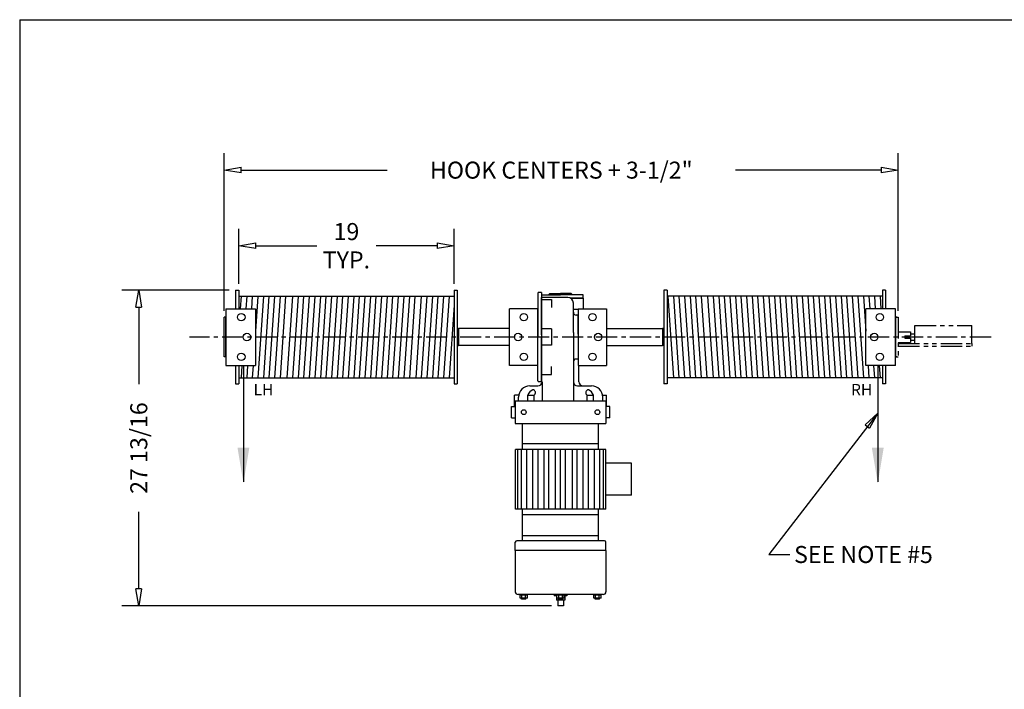
# Model space of a CAD drawing. Extents: x 0 to 248, y 0 to 144.
# Drawn here: x 0 to 87, y 85 to 144 of the extents above; entities that cross this region are included whole.
import ezdxf

# ---------------------------------------------------------------- set-up
doc = ezdxf.new("R2010")
doc.units = 0
doc.header["$LTSCALE"] = 0.25
doc.header["$MEASUREMENT"] = 0
doc.header["$PDMODE"] = 3
doc.header["$PDSIZE"] = 0.125
doc.linetypes.add('CENTER', pattern=[2, 1.25, -0.25, 0.25, -0.25])
doc.linetypes.add('PHANTOM', pattern=[2.5, 1.25, -0.25, 0.25, -0.25, 0.25, -0.25])
doc.layers.get('0').update_dxf_attribs({"linetype": 'CONTINUOUS'})
doc.layers.get('DEFPOINTS').update_dxf_attribs({"linetype": 'CONTINUOUS'})
for name, color, linetype in [('BORDER', 33, 'CONTINUOUS'), ('DIMENSIONS', 1, 'CONTINUOUS'), ('HOIST-A129', 1, 'CONTINUOUS')]:
    doc.layers.add(name, color=color, linetype=linetype)
doc.dimstyles.new('BSIZE-FULL', dxfattribs={"dimscale": 12, "dimtxt": 0.125, "dimasz": 0.125, "dimexe": 0.125, "dimexo": 0.046875, "dimgap": 0.03125, "dimtad": 0, "dimdec": 4, "dimzin": 4, "dimdsep": 46, "dimlunit": 5, "dimtxsty": 'Standard', "dimblk": 'CLOSEDBLANK', "dimcen": 0.09375, "dimclrt": 1, "dimadec": 0, "dimazin": 1, "dimtfac": 1, "dimtdec": 4, "dimtofl": 0, "dimtmove": 0, "dimatfit": 3, "dimldrblk": 'CLOSEDBLANK', "dimfxl": 0, "dimfrac": 2, "dimtolj": 1, "dimtzin": 0, "dimarcsym": 0})

# ---------------------------------------------------------------- blocks, each defined once
blk = doc.blocks.new('_ClosedBlank')
at = {"color": 0, "linetype": 'ByBlock', "lineweight": -2}
for p, q in [((-1, 0.167), (0, 0)), ((-1, 0.167), (-1, -0.167)), ((0, 0), (-1, -0.167))]:
    blk.add_line(p, q, dxfattribs=at)
blk = doc.blocks.new('*D30')
at = {"layer": 'DEFPOINTS', "color": 0}
for p in [(19.281, 120.132), (10.735, 92.294), (47.718, 92.294)]:
    blk.add_point(p, dxfattribs=at)
at = {"layer": 'DIMENSIONS', "color": 0, "lineweight": -2}
for p, q in [((18.718, 120.132), (9.235, 120.132)), ((10.735, 118.632), (10.735, 111.838)), ((10.735, 93.794), (10.735, 100.588)), ((47.155, 92.294), (9.235, 92.294))]:
    blk.add_line(p, q, dxfattribs=at)
at = {"layer": 'DIMENSIONS', "color": 0, "lineweight": -2, "xscale": 1.5, "yscale": 1.5, "zscale": 1.5}
for p, rotation in [((10.735, 120.132), 90), ((10.735, 92.294), 270)]:
    blk.add_blockref('_ClosedBlank', p, dxfattribs=dict(at, rotation=rotation))
at = {"layer": 'DIMENSIONS', "color": 1, "insert": (10.735, 106.213), "char_height": 1.5, "attachment_point": 5, "rotation": 90}
blk.add_mtext('\\A1;27 13/16', dxfattribs=at)
blk = doc.blocks.new('*D31')
at = {"layer": 'DEFPOINTS', "color": 0}
for p in [(77.78, 130.73), (18.281, 117.757), (77.78, 117.757)]:
    blk.add_point(p, dxfattribs=at)
at = {"layer": 'DIMENSIONS', "color": 0, "lineweight": -2}
for p, q in [((18.281, 118.319), (18.281, 132.23)), ((77.78, 118.319), (77.78, 132.23)), ((19.781, 130.73), (32.655, 130.73)), ((76.28, 130.73), (63.405, 130.73))]:
    blk.add_line(p, q, dxfattribs=at)
at = {"layer": 'DIMENSIONS', "color": 0, "lineweight": -2, "xscale": 1.5, "yscale": 1.5, "zscale": 1.5, "rotation": 180}
blk.add_blockref('_ClosedBlank', (18.281, 130.73), dxfattribs=at)
at = {"layer": 'DIMENSIONS', "color": 0, "lineweight": -2, "xscale": 1.5, "yscale": 1.5, "zscale": 1.5}
blk.add_blockref('_ClosedBlank', (77.78, 130.73), dxfattribs=at)
at = {"layer": 'DIMENSIONS', "color": 1, "insert": (48.03, 130.73), "char_height": 1.5, "attachment_point": 5}
blk.add_mtext('\\A1;HOOK CENTERS + 3-1/2"', dxfattribs=at)
blk = doc.blocks.new('*D32')
at = {"layer": 'DEFPOINTS', "color": 0}
for p in [(38.562, 124.061), (19.562, 120.132), (38.562, 120.132)]:
    blk.add_point(p, dxfattribs=at)
at = {"layer": 'DIMENSIONS', "color": 0, "lineweight": -2}
for p, q in [((19.562, 120.694), (19.562, 125.561)), ((38.562, 120.694), (38.562, 125.561)), ((21.062, 124.061), (26.437, 124.061)), ((37.062, 124.061), (31.687, 124.061))]:
    blk.add_line(p, q, dxfattribs=at)
at = {"layer": 'DIMENSIONS', "color": 0, "lineweight": -2, "xscale": 1.5, "yscale": 1.5, "zscale": 1.5, "rotation": 180}
blk.add_blockref('_ClosedBlank', (19.562, 124.061), dxfattribs=at)
at = {"layer": 'DIMENSIONS', "color": 0, "lineweight": -2, "xscale": 1.5, "yscale": 1.5, "zscale": 1.5}
blk.add_blockref('_ClosedBlank', (38.562, 124.061), dxfattribs=at)
at = {"layer": 'DIMENSIONS', "color": 1, "insert": (29.062, 124.061), "char_height": 1.5, "attachment_point": 5}
blk.add_mtext('\\A1;19\\PTYP.', dxfattribs=at)
blk = doc.blocks.new('A129-TOP')
at = {"layer": 'HOIST-A129', "linetype": 'Continuous'}
for p, q in [((-27.875, 7.438), (-27.875, 5.813)), ((-27.875, 7.438), (-27.594, 7.438)), ((-27.875, 7.438), (-27.594, 7.438)), ((-27.594, 7.438), (-27.594, 5.813)), ((-8.594, 7.438), (-8.594, -0.812)), ((-8.594, 7.438), (-8.312, 7.438)), ((-8.594, 7.438), (-8.312, 7.438)), ((-8.312, 7.438), (-8.312, -0.812)), ((9.936, 7.438), (9.936, -0.812)), ((10.218, 7.438), (9.936, 7.438)), ((10.218, 7.438), (9.936, 7.438)), ((10.218, 7.438), (10.218, -0.812)), ((29.218, 7.438), (29.218, 5.813)), ((29.499, 7.438), (29.218, 7.438)), ((29.499, 7.438), (29.218, 7.438)), ((29.499, 7.438), (29.499, 5.813)), ((-27.594, 6.923), (-8.594, 6.923)), ((0, 6.627), (0, 5.926)), ((29.218, 6.923), (10.218, 6.923)), ((30.374, 5.063), (30.374, 1.563)), ((0, 4.024), (-0.875, 4.024)), ((-0.875, 3.509), (-0.875, -0.624)), ((0, 4.024), (0, 2.603)), ((1.938, 3.717), (1.938, -0.624)), ((2.375, 3.563), (2.375, 1.376)), ((0, 2.603), (-0.875, 2.603)), ((2.375, 1.376), (2.188, 1.376)), ((-27.875, 0.813), (-27.875, -0.812)), ((-27.594, 0.813), (-27.594, -0.812)), ((0, 0), (0, 0.701)), ((29.218, 0.813), (29.218, -0.812)), ((29.499, 0.813), (29.499, -0.812)), ((-27.875, -0.812), (-27.594, -0.812)), ((-27.594, -0.297), (-8.594, -0.297)), ((-8.594, -0.812), (-8.312, -0.812)), ((10.218, -0.812), (9.936, -0.812)), ((29.218, -0.297), (10.218, -0.297)), ((29.499, -0.812), (29.218, -0.812)), ((-3.251, -2.812), (-3.251, -1.812)), ((-3.251, -2.812), (-3.251, -1.812)), ((-2.907, -2.312), (-2.907, -1.999)), ((4.531, -2.312), (4.531, -1.999)), ((4.874, -2.812), (4.874, -1.812)), ((-3.532, -3.812), (-3.532, -2.812)), ((5.156, -3.812), (5.156, -2.812))]:
    blk.add_line(p, q, dxfattribs=at)
at = {"layer": 'HOIST-A129'}
for p, q in [((-1.188, 7.188), (-1.188, 3.313)), ((-0.875, 7.251), (-1.125, 7.251)), ((-0.875, 7.251), (-0.875, 3.313)), ((-0.875, 7.032), (0.812, 7.032)), ((-0.25, 7.032), (-0.126, 7.157)), ((-0.126, 7.157), (0.812, 7.157)), ((1.75, 7.157), (0.812, 7.157)), ((2.812, 7.032), (0.812, 7.032)), ((1.874, 7.032), (1.75, 7.157)), ((2.812, 6.751), (2.812, 7.032)), ((-27.387, 6.923), (-27.463, 5.813)), ((-26.896, 6.923), (-26.972, 5.813)), ((-26.405, 6.923), (-26.481, 5.813)), ((-25.917, 6.89), (-26.125, 3.825)), ((-25.423, 6.923), (-25.914, -0.297)), ((-24.932, 6.923), (-25.423, -0.297)), ((-24.441, 6.923), (-24.932, -0.297)), ((-23.95, 6.923), (-24.441, -0.297)), ((-23.459, 6.923), (-23.95, -0.297)), ((-22.852, 6.923), (-23.343, -0.297)), ((-22.361, 6.923), (-22.852, -0.297)), ((-21.869, 6.923), (-22.361, -0.297)), ((-21.378, 6.923), (-21.869, -0.297)), ((-20.887, 6.923), (-21.378, -0.297)), ((-20.396, 6.923), (-20.887, -0.297)), ((-19.905, 6.923), (-20.396, -0.297)), ((-19.414, 6.923), (-19.905, -0.297)), ((-18.923, 6.923), (-19.414, -0.297)), ((-18.432, 6.923), (-18.923, -0.297)), ((-17.941, 6.923), (-18.432, -0.297)), ((-17.45, 6.923), (-17.941, -0.297)), ((-16.959, 6.923), (-17.45, -0.297)), ((-16.468, 6.923), (-16.959, -0.297)), ((-15.977, 6.923), (-16.468, -0.297)), ((-15.486, 6.923), (-15.977, -0.297)), ((-14.995, 6.923), (-15.486, -0.297)), ((-14.504, 6.923), (-14.995, -0.297)), ((-14.013, 6.923), (-14.504, -0.297)), ((-13.522, 6.923), (-14.013, -0.297)), ((-13.031, 6.923), (-13.522, -0.297)), ((-12.54, 6.923), (-13.031, -0.297)), ((-12.049, 6.923), (-12.54, -0.297)), ((-11.486, 6.923), (-11.977, -0.297)), ((-10.995, 6.923), (-11.486, -0.297)), ((-10.504, 6.923), (-10.995, -0.297)), ((-10.013, 6.923), (-10.504, -0.297)), ((-9.522, 6.923), (-10.013, -0.297)), ((-9.031, 6.923), (-9.522, -0.297)), ((-8.594, 6.129), (-9.031, -0.297)), ((-0.875, 3.509), (-0.875, 6.813)), ((1.438, 6.813), (-0.875, 6.813)), ((-0.875, 6.627), (0, 6.627)), ((1.68, 6.751), (2.812, 6.751)), ((2.812, 6.751), (1.68, 6.751)), ((1.938, 3.717), (1.938, 6.313)), ((2.812, 6.751), (2.812, 5.813)), ((10.28, 6.923), (10.771, -0.297)), ((10.771, 6.923), (11.262, -0.297)), ((11.262, 6.923), (11.753, -0.297)), ((11.753, 6.923), (12.244, -0.297)), ((12.244, 6.923), (12.735, -0.297)), ((12.735, 6.923), (13.226, -0.297)), ((13.226, 6.923), (13.718, -0.297)), ((13.789, 6.923), (14.28, -0.297)), ((14.28, 6.923), (14.771, -0.297)), ((14.771, 6.923), (15.262, -0.297)), ((15.262, 6.923), (15.753, -0.297)), ((15.753, 6.923), (16.244, -0.297)), ((16.244, 6.923), (16.735, -0.297)), ((16.735, 6.923), (17.226, -0.297)), ((17.226, 6.923), (17.718, -0.297)), ((17.718, 6.923), (18.209, -0.297)), ((18.209, 6.923), (18.7, -0.297)), ((18.7, 6.923), (19.191, -0.297)), ((19.191, 6.923), (19.682, -0.297)), ((19.682, 6.923), (20.173, -0.297)), ((20.173, 6.923), (20.664, -0.297)), ((20.664, 6.923), (21.155, -0.297)), ((21.155, 6.923), (21.646, -0.297)), ((21.646, 6.923), (22.137, -0.297)), ((22.137, 6.923), (22.628, -0.297)), ((22.628, 6.923), (23.119, -0.297)), ((23.119, 6.923), (23.61, -0.297)), ((23.61, 6.923), (24.101, -0.297)), ((24.101, 6.923), (24.592, -0.297)), ((24.592, 6.923), (25.083, -0.297)), ((25.083, 6.923), (25.574, -0.297)), ((25.574, 6.923), (26.065, -0.297)), ((26.065, 6.923), (26.556, -0.297)), ((26.556, 6.923), (27.047, -0.297)), ((27.047, 6.923), (27.538, -0.297)), ((27.538, 6.923), (27.749, 3.825)), ((28.029, 6.923), (28.105, 5.813)), ((28.52, 6.923), (28.596, 5.813)), ((29.011, 6.923), (29.087, 5.813)), ((-28.75, 5.813), (-28.75, 0.813)), ((-28.75, 5.813), (-26.125, 5.813)), ((-26.125, 5.813), (-26.125, 0.813)), ((-3.688, 0.813), (-3.688, 5.813)), ((-1.188, 5.813), (-3.688, 5.813)), ((-1.188, 0.813), (-1.188, 5.813)), ((2.375, 5.751), (1.938, 5.751)), ((2.375, 5.251), (2.188, 5.251)), ((2.375, 5.813), (4.875, 5.813)), ((2.375, 5.813), (2.375, 0.813)), ((2.375, 3.563), (2.375, 5.251)), ((4.875, 5.813), (4.875, 0.813)), ((30.374, 5.813), (27.749, 5.813)), ((27.749, 0.813), (27.749, 5.813)), ((30.374, 0.813), (30.374, 5.813)), ((-28.75, 5.063), (-28.875, 5.063)), ((-28.875, 1.563), (-28.875, 5.063)), ((-28.75, 1.563), (-28.75, 5.063)), ((30.499, 5.063), (30.374, 5.063)), ((30.374, 1.563), (30.374, 5.063)), ((-8.312, 4.061), (-8.188, 4.061)), ((-8.188, 4.061), (-8.188, 2.565)), ((-3.688, 4.055), (-8.188, 4.055)), ((4.875, 4.055), (9.811, 4.055)), ((9.936, 4.061), (9.811, 4.061)), ((9.811, 4.061), (9.811, 2.565)), ((30.374, 3.806), (30.374, 2.821)), ((-1.188, -0.562), (-1.188, 3.313)), ((-0.875, -0.624), (-0.875, 3.313)), ((-8.312, 2.565), (-8.188, 2.565)), ((-3.688, 2.571), (-8.188, 2.571)), ((4.875, 2.571), (9.811, 2.571)), ((9.936, 2.565), (9.811, 2.565)), ((-28.75, 1.563), (-28.875, 1.563)), ((30.499, 1.563), (30.374, 1.563)), ((-28.75, 0.813), (-26.125, 0.813)), ((-27.312, 0.813), (-27.387, -0.297)), ((-26.821, 0.813), (-26.896, -0.297)), ((-26.33, 0.813), (-26.405, -0.297)), ((-1.188, 0.813), (-3.688, 0.813)), ((-0.875, 0), (0, 0)), ((2.375, 0.813), (4.875, 0.813)), ((2.437, -0.624), (2.437, 0.813)), ((30.374, 0.813), (27.749, 0.813)), ((27.954, 0.813), (28.029, -0.297)), ((28.445, 0.813), (28.52, -0.297)), ((28.936, 0.813), (29.011, -0.297)), ((-0.875, -0.624), (-1.125, -0.624)), ((-0.875, -0.624), (-0.816, -0.671)), ((-0.813, -0.624), (-0.813, -2.312)), ((1.938, -0.624), (1.938, -2.312)), ((-1.907, -0.999), (-1.188, -0.999)), ((2.312, -0.999), (3.531, -0.999)), ((-2.889, -1.812), (-3.251, -1.812)), ((-3.251, -2.562), (-3.188, -2.562)), ((-3.188, -2.312), (-3.188, -4.312)), ((-3.188, -2.312), (4.812, -2.312)), ((-2.083, -1.812), (-1.522, -1.812)), ((-2.083, -2.312), (-2.083, -1.812)), ((-1.522, -2.312), (-1.522, -1.812)), ((3.146, -1.812), (3.707, -1.812)), ((3.146, -2.312), (3.146, -1.812)), ((3.707, -2.312), (3.707, -1.812)), ((4.513, -1.812), (4.874, -1.812)), ((4.812, -2.312), (4.812, -4.312)), ((4.812, -2.562), (4.874, -2.562)), ((-3.532, -2.812), (-3.188, -2.812)), ((-3.251, -2.812), (-3.188, -2.812)), ((4.812, -2.812), (4.874, -2.812)), ((5.156, -2.812), (4.812, -2.812)), ((-3.532, -3.812), (-3.188, -3.812)), ((-3.188, -4.312), (4.812, -4.312)), ((-2.548, -6.606), (-2.548, -4.312)), ((4.172, -6.606), (4.172, -4.312)), ((5.156, -3.812), (4.812, -3.812)), ((4.802, -6.606), (-3.178, -6.606)), ((-3.178, -11.856), (-3.178, -6.606)), ((-2.977, -11.856), (-2.977, -6.606)), ((-2.643, -11.856), (-2.643, -6.606)), ((4.172, -6.106), (-2.548, -6.106)), ((-2.175, -11.856), (-2.175, -6.606)), ((-1.64, -11.856), (-1.64, -6.606)), ((-1.173, -11.856), (-1.173, -6.606)), ((-0.638, -11.856), (-0.638, -6.606)), ((-0.237, -11.856), (-0.237, -6.606)), ((0.365, -11.856), (0.365, -6.606)), ((0.812, -11.856), (0.812, -6.606)), ((1.259, -11.856), (1.259, -6.606)), ((1.861, -11.856), (1.861, -6.606)), ((2.262, -11.856), (2.262, -6.606)), ((2.797, -11.856), (2.797, -6.606)), ((3.264, -11.856), (3.264, -6.606)), ((3.799, -11.856), (3.799, -6.606)), ((4.267, -11.856), (4.267, -6.606)), ((4.601, -11.856), (4.601, -6.606)), ((4.802, -11.856), (4.802, -6.606)), ((7.071, -7.826), (4.802, -7.826)), ((7.071, -10.636), (7.071, -7.826)), ((7.071, -10.636), (4.802, -10.636)), ((4.802, -11.856), (-3.178, -11.856)), ((-2.548, -14.65), (-2.548, -11.856)), ((4.172, -13.746), (4.172, -11.856)), ((4.172, -14.65), (4.172, -11.856)), ((4.172, -12.356), (-2.548, -12.356)), ((-3.188, -15.525), (-3.188, -14.775)), ((4.687, -14.65), (-3.063, -14.65)), ((4.172, -14.23), (-2.548, -14.23)), ((4.172, -14.65), (-2.548, -14.65)), ((4.812, -15.525), (4.812, -14.775)), ((4.812, -15.525), (-3.188, -15.525)), ((-3.188, -15.525), (-3.188, -19.15)), ((4.812, -15.525), (4.812, -19.15)), ((4.562, -19.4), (-2.938, -19.4)), ((-2.763, -19.712), (-2.763, -19.4)), ((-2.763, -19.4), (-2.113, -19.4)), ((-2.113, -19.462), (-2.763, -19.462)), ((-2.113, -19.712), (-2.763, -19.712)), ((-2.626, -19.805), (-2.626, -19.712)), ((-2.251, -19.805), (-2.626, -19.805)), ((-2.6, -19.712), (-2.6, -19.462)), ((-2.275, -19.712), (-2.275, -19.462)), ((-2.251, -19.805), (-2.251, -19.712)), ((-2.113, -19.712), (-2.113, -19.4)), ((0.249, -19.4), (1.374, -19.4)), ((0.249, -19.4), (0.249, -19.525)), ((0.487, -19.525), (0.249, -19.525)), ((0.437, -19.525), (0.437, -19.9)), ((1.187, -19.9), (0.437, -19.9)), ((0.487, -19.4), (1.137, -19.4)), ((0.487, -19.712), (0.487, -19.4)), ((1.137, -19.462), (0.487, -19.462)), ((1.137, -19.712), (0.487, -19.712)), ((0.562, -19.9), (0.562, -20.4)), ((0.624, -19.805), (0.624, -19.712)), ((0.999, -19.805), (0.624, -19.805)), ((0.65, -19.712), (0.65, -19.462)), ((0.975, -19.712), (0.975, -19.462)), ((0.999, -19.805), (0.999, -19.712)), ((1.062, -19.9), (1.062, -20.4)), ((1.137, -19.712), (1.137, -19.4)), ((1.374, -19.525), (1.137, -19.525)), ((1.187, -19.525), (1.187, -19.9)), ((1.374, -19.4), (1.374, -19.525)), ((3.737, -19.712), (3.737, -19.4)), ((3.737, -19.4), (4.387, -19.4)), ((4.387, -19.462), (3.737, -19.462)), ((4.387, -19.712), (3.737, -19.712)), ((3.874, -19.805), (3.874, -19.712)), ((4.249, -19.805), (3.874, -19.805)), ((3.9, -19.712), (3.9, -19.462)), ((4.225, -19.712), (4.225, -19.462)), ((4.249, -19.805), (4.249, -19.712)), ((4.387, -19.712), (4.387, -19.4)), ((1.062, -20.4), (0.562, -20.4))]:
    blk.add_line(p, q, dxfattribs=at)
at = {"layer": 'HOIST-A129', "linetype": 'PHANTOM'}
for p, q in [((30.374, 5.063), (30.624, 5.063)), ((31.686, 3.594), (32.078, 3.594)), ((31.686, 3.032), (32.078, 3.032)), ((30.374, 1.563), (30.624, 1.563))]:
    blk.add_line(p, q, dxfattribs=at)
at = {"layer": 'HOIST-A129', "color": 1, "linetype": 'PHANTOM', "ltscale": 6}
for p, q in [((30.624, 5.063), (30.624, 1.563)), ((30.624, 3.782), (31.686, 3.782)), ((31.686, 3.782), (31.686, 3.406)), ((32.078, 4.321), (37.124, 4.321)), ((32.078, 2.751), (32.078, 4.321)), ((37.124, 2.751), (37.124, 4.321)), ((30.624, 2.845), (31.686, 2.845)), ((30.624, 2.751), (37.124, 2.751)), ((31.186, 3.406), (31.186, 3.22)), ((31.186, 3.406), (31.686, 3.406)), ((31.186, 3.22), (31.686, 3.22)), ((31.686, 3.22), (31.686, 2.845)), ((37.124, 2.751), (37.124, 2.501)), ((30.624, 2.501), (37.124, 2.501))]:
    blk.add_line(p, q, dxfattribs=at)
at = {"layer": 'HOIST-A129', "color": 8}
for p, q in [((-27.188, 0.813), (-27.188, -9.455)), ((28.812, 0.813), (28.812, -9.455))]:
    blk.add_line(p, q, dxfattribs=at)
at = {"layer": 'HOIST-A129'}
for centre, radius in [((-27.375, 5.063), 0.328), ((-2.438, 5.063), 0.328), ((3.625, 5.063), 0.328), ((28.999, 5.063), 0.328), ((-26.875, 3.313), 0.328), ((-2.938, 3.313), 0.328), ((4.125, 3.313), 0.328), ((28.499, 3.313), 0.328), ((-27.375, 1.563), 0.328), ((-2.438, 1.563), 0.328), ((3.625, 1.563), 0.328), ((28.999, 1.563), 0.328), ((-2.438, -3.312), 0.211), ((4.062, -3.312), 0.211)]:
    blk.add_circle(centre, radius, dxfattribs=at)
at = {"layer": 'HOIST-A129', "linetype": 'Continuous'}
for centre, radius, start, end in [((-1.125, 7.188), 0.0625, 90, 180), ((2.188, 1.126), 0.25, 90, 180), ((-1.125, -0.562), 0.0625, 180, 270)]:
    blk.add_arc(centre, radius, start, end, dxfattribs=at)
at = {"layer": 'HOIST-A129'}
for centre, radius, start, end in [((1.438, 6.313), 0.5, 0, 90), ((2.188, 5.501), 0.25, 180, 270), ((-1.188, -0.624), 0.375, 270, 0), ((2.312, -0.624), 0.375, 180, 270), ((2.812, -0.624), 0.375, 180, 270), ((-1.907, -1.999), 1, 90, 180), ((-1.318, -2.081), 0.811, 114.35288, 160.61271), ((-1.661, -1.597), 0.255, 302.82446, 88.0796), ((3.285, -1.597), 0.255, 91.9204, 237.17554), ((2.942, -2.081), 0.811, 19.38729, 65.64712), ((3.531, -1.999), 1, 0, 90), ((-3.063, -14.775), 0.125, 90, 180), ((4.687, -14.775), 0.125, 0, 90), ((-2.938, -19.15), 0.25, 180, 270), ((4.562, -19.15), 0.25, 270, 0)]:
    blk.add_arc(centre, radius, start, end, dxfattribs=at)
at = {"layer": 'HOIST-A129', "color": 8}
for points in [[(-26.667, -6.455), (-27.188, -9.58), (-27.709, -6.455)], [(29.333, -6.455), (28.812, -9.58), (28.291, -6.455)]]:
    blk.add_solid(points, dxfattribs=at)

msp = doc.modelspace()

# ---------------------------------------------------------------- linework, layer by layer
at = {"layer": 'BORDER', "color": 7}
for q in [(248.2195, 144), (0.2195, 0)]:
    msp.add_line((0.2195, 144), q, dxfattribs=at)
at = {"layer": 'DIMENSIONS', "linetype": 'CENTER', "ltscale": 6}
msp.add_line((85.96785, 116.00667), (15.19601, 116.00667), dxfattribs=at)

# ---------------------------------------------------------------- block references
at = {"layer": 'HOIST-A129'}
msp.add_blockref('A129-TOP', (47.15594, 112.69339), dxfattribs=at)

# ---------------------------------------------------------------- texts
at = {"layer": 'DIMENSIONS'}
for s, p in [('LH', (20.86715, 110.86523)), ('RH', (73.61363, 110.86523))]:
    msp.add_text(s, height=1, dxfattribs=at).set_placement(p)
at = {"layer": 'DIMENSIONS', "color": 1, "insert": (68.57909, 97.57341), "char_height": 1.5, "attachment_point": 1}
msp.add_mtext('SEE NOTE #5', dxfattribs=at)

# ---------------------------------------------------------------- dimensions: what is measured, and where the dimension line sits
at = {"layer": 'DIMENSIONS'}
for base, p1, p2, text, picture, middle in [((77.77994, 130.73019), (18.28094, 117.75667), (77.77994, 117.75667), 'HOOK CENTERS + 3-1/2"', '*D31', (48.03044, 130.73019)), ((38.56219, 124.06134), (19.56219, 120.13167), (38.56219, 120.13167), '<>\\PTYP.', '*D32', (29.06219, 124.06134))]:
    dim = msp.add_linear_dim(base=base, p1=p1, p2=p2, text=text, dimstyle='BSIZE-FULL', dxfattribs=at)
    dim.commit()
    dim.dimension.update_dxf_attribs({"geometry": picture, "text_midpoint": middle})
dim = msp.add_linear_dim(base=(10.73458, 92.29367), p1=(19.28094, 120.13167), p2=(47.71794, 92.29367), angle=90, dimstyle='BSIZE-FULL', dxfattribs=at)
dim.commit()
dim.dimension.update_dxf_attribs({"geometry": '*D30', "text_midpoint": (10.73458, 106.21267)})

# ---------------------------------------------------------------- leaders
at = {"layer": 'DIMENSIONS', "annotation_type": 0, "has_hookline": 1, "hookline_direction": 0, "text_width": 16}
msp.add_leader([(75.96794, 109.30025), (66.34904, 96.82341), (68.20409, 96.82341)], dimstyle='BSIZE-FULL', override={"dimgap": 0.03125, "dimtad": 0}, dxfattribs=at)

doc.saveas('drawing.dxf')
